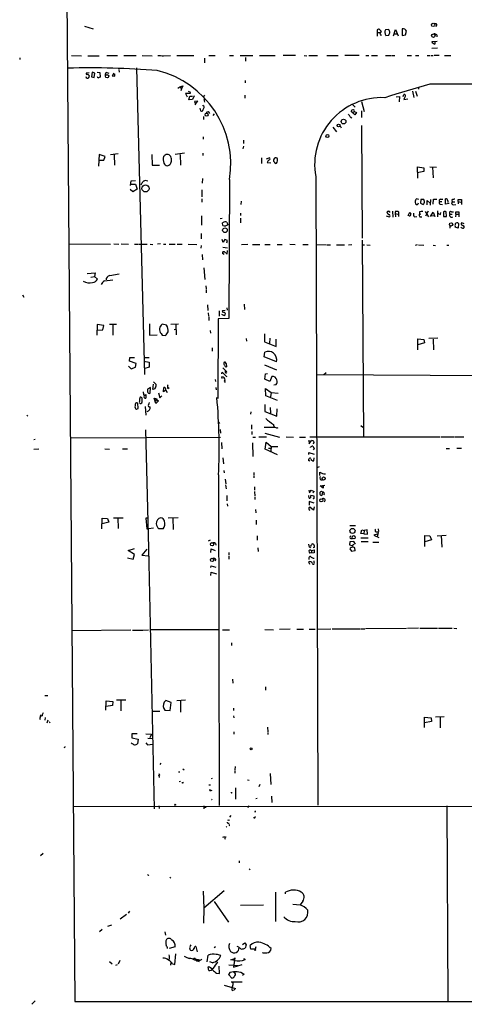
# Model space of a CAD drawing. Extents: x 0 to 740, y 2 to 885.
# Drawn here: x 6 to 162, y 11 to 358 of the extents above; entities that cross this region are included whole.
import ezdxf

# ---------------------------------------------------------------- set-up
doc = ezdxf.new("R2010")
doc.units = 0
doc.header["$MEASUREMENT"] = 0
doc.layers.add('MAIN', color=5, linetype='CONTINUOUS')

msp = doc.modelspace()

# ---------------------------------------------------------------- linework, layer by layer
at = {"layer": 'MAIN'}
for p, q in [((18.4573, 863.092), (25.0613, 12.3613)), ((28.448, 355.854), (31.5807, 354.838)), ((131.4873, 354.2453), (131.572, 353.6527)), ((133.0113, 353.9913), (132.2493, 354.7533)), ((132.5033, 353.6527), (133.0113, 353.9913)), ((135.5513, 354.6687), (134.4507, 354.584)), ((137.2447, 352.3827), (138.0067, 354.6687)), ((138.0067, 354.6687), (138.938, 352.3827)), ((140.3773, 354.838), (140.2927, 352.552)), ((141.478, 352.806), (141.8167, 354.076)), ((152.3153, 356.7007), (151.638, 356.7853)), ((131.572, 353.6527), (131.4873, 352.298)), ((131.572, 353.6527), (132.4187, 353.6527)), ((134.5353, 352.552), (135.636, 352.6367)), ((137.5833, 353.1447), (138.684, 353.1447)), ((140.2927, 352.552), (141.478, 352.806)), ((150.7913, 350.4353), (152.654, 350.52)), ((151.892, 350.4353), (151.892, 349.504)), ((152.5693, 352.7213), (152.4847, 352.1287)), ((152.7387, 348.0647), (150.7913, 347.98)), ((5.7573, 344.678), (5.6727, 344.0853)), ((23.9607, 345.44), (27.432, 345.3553)), ((29.718, 345.3553), (33.6127, 345.3553)), ((36.4067, 345.44), (40.132, 345.44)), ((42.3333, 345.44), (46.736, 345.44)), ((48.768, 345.44), (52.324, 345.3553)), ((56.3033, 345.3553), (58.7587, 345.5247)), ((61.0447, 345.44), (66.9713, 345.44)), ((70.7813, 344.5087), (70.7813, 342.9)), ((72.3053, 345.44), (74.5067, 345.44)), ((79.502, 345.44), (80.9413, 345.44)), ((83.312, 345.44), (87.7147, 345.44)), ((85.1747, 344.8473), (85.1747, 343.4927)), ((90.0853, 345.44), (95.5887, 345.44)), ((102.7853, 345.5247), (98.4673, 345.44)), ((105.8333, 345.44), (106.7647, 345.3553)), ((107.442, 345.5247), (110.49, 345.44)), ((113.792, 345.44), (117.856, 345.44)), ((125.222, 345.5247), (120.142, 345.44)), ((127.5927, 345.5247), (128.6087, 345.44)), ((129.54, 345.44), (131.6567, 345.5247)), ((134.4507, 345.5247), (136.3133, 345.44)), ((136.5673, 345.44), (137.7527, 345.5247)), ((142.0707, 345.44), (143.5947, 345.44)), ((145.034, 345.5247), (146.2193, 345.5247)), ((149.098, 345.5247), (150.0293, 345.44)), ((150.4527, 345.44), (151.2993, 345.44)), ((153.416, 345.5247), (151.638, 345.44)), ((155.2787, 345.44), (157.48, 345.44)), ((40.5553, 340.5293), (40.7247, 339.598)), ((46.8207, 341.122), (49.6147, 233.172)), ((30.1413, 339.4287), (29.1253, 339.2593)), ((29.972, 338.582), (30.1413, 338.4127)), ((31.1573, 339.598), (30.9033, 337.9893)), ((30.9033, 337.9893), (31.8347, 337.7353)), ((32.0887, 339.2593), (31.1573, 339.598)), ((31.8347, 337.7353), (32.0887, 339.2593)), ((32.9353, 339.598), (33.8667, 339.5133)), ((33.8667, 339.5133), (34.036, 337.82)), ((36.322, 339.5133), (36.9993, 339.2593)), ((38.862, 339.2593), (38.2693, 338.328)), ((38.2693, 338.328), (39.2007, 338.2433)), ((85.09, 336.7193), (85.09, 335.8727)), ((61.3833, 334.01), (62.0607, 334.4333)), ((62.0607, 334.4333), (63.1613, 334.8567)), ((62.0607, 334.4333), (62.6533, 333.756)), ((62.6533, 333.756), (62.3993, 333.0787)), ((63.1613, 334.8567), (62.6533, 333.756)), ((143.9333, 332.9093), (144.4413, 330.708)), ((145.034, 332.994), (145.6267, 331.1313)), ((146.05, 334.264), (146.1347, 333.5867)), ((65.7013, 332.0627), (64.0927, 332.0627)), ((64.0927, 332.0627), (64.6007, 330.962)), ((65.278, 329.8613), (65.532, 331.1313)), ((66.548, 329.946), (65.278, 329.8613)), ((65.532, 331.1313), (66.548, 331.1313)), ((67.056, 331.3007), (66.548, 329.946)), ((68.4107, 329.438), (67.2253, 329.3533)), ((67.818, 328.676), (68.4107, 329.438)), ((70.6967, 331.5547), (70.4427, 331.0467)), ((70.612, 329.946), (70.866, 330.3693)), ((84.9207, 331.47), (84.9207, 330.454)), ((138.2607, 330.962), (139.446, 331.0467)), ((139.446, 331.0467), (139.2767, 329.184)), ((140.6313, 331.0467), (140.97, 331.8087)), ((141.0547, 330.3693), (140.97, 329.946)), ((140.97, 329.946), (142.3247, 330.2)), ((67.7333, 328.676), (67.31, 328.0833)), ((69.088, 326.898), (69.342, 326.0513)), ((70.2733, 327.8293), (70.1887, 327.9987)), ((70.612, 327.4907), (70.2733, 327.8293)), ((123.0207, 325.2893), (122.428, 325.9667)), ((122.8513, 328.2527), (123.7827, 327.3213)), ((125.984, 326.0513), (126.0687, 323.6807)), ((126.0687, 329.3533), (126.9153, 325.7973)), ((70.358, 324.0193), (70.4427, 323.0033)), ((74.168, 324.9507), (73.66, 324.358)), ((122.0047, 323.85), (122.5973, 323.5113)), ((123.444, 325.7973), (123.0207, 325.2893)), ((123.6133, 324.612), (123.0207, 325.2893)), ((123.444, 325.7973), (124.206, 325.4587)), ((124.206, 325.4587), (123.6133, 324.612)), ((115.9087, 320.294), (117.1787, 318.6007)), ((118.5333, 320.7173), (118.872, 320.04)), ((126.0687, 320.8867), (126.238, 281.178)), ((70.2733, 316.8227), (70.2733, 315.976)), ((84.4127, 315.6373), (84.4127, 314.452)), ((84.4127, 313.6053), (84.2433, 312.5893)), ((33.6973, 310.642), (33.3587, 306.578)), ((35.814, 309.88), (33.6973, 310.642)), ((35.306, 308.61), (35.814, 309.88)), ((37.592, 310.642), (40.386, 310.9807)), ((38.9467, 310.5573), (39.0313, 306.832)), ((52.1547, 310.642), (52.324, 306.832)), ((63.6693, 311.15), (60.452, 310.642)), ((62.1453, 310.642), (62.23, 306.9167)), ((70.104, 311.15), (70.104, 310.3033)), ((90.8473, 309.4567), (90.7627, 307.4247)), ((92.5407, 309.118), (93.472, 309.4567)), ((33.4433, 308.61), (35.306, 308.61)), ((52.324, 306.832), (54.864, 306.9167)), ((92.7947, 307.7633), (94.0647, 307.6787)), ((145.8807, 302.3447), (145.7113, 306.2393)), ((145.7113, 306.2393), (147.9127, 305.9007)), ((147.9127, 305.9007), (147.9973, 304.6307)), ((150.114, 306.2393), (152.4, 306.1547)), ((151.0453, 306.1547), (151.2147, 302.4293)), ((70.0193, 302.1753), (69.9347, 300.5667)), ((79.5867, 301.8367), (79.248, 252.8993)), ((109.8973, 302.8527), (110.6593, 81.4493)), ((147.9973, 304.6307), (145.6267, 304.2073)), ((45.466, 297.5187), (44.6193, 298.2807)), ((44.704, 299.72), (44.958, 301.4133)), ((44.8733, 300.228), (46.3973, 300.1433)), ((44.958, 301.4133), (46.3973, 301.498)), ((47.0747, 298.45), (45.466, 297.5187)), ((46.3973, 300.1433), (47.0747, 298.45)), ((69.85, 298.196), (69.85, 295.7407)), ((69.85, 294.9787), (69.85, 293.878)), ((146.2193, 294.7247), (145.3727, 294.9787)), ((147.9973, 294.8093), (146.8967, 294.7247)), ((148.1667, 294.132), (147.9973, 294.8093)), ((151.2993, 293.116), (151.384, 294.894)), ((151.384, 294.894), (152.4847, 294.894)), ((153.8393, 294.894), (154.686, 294.894)), ((155.5327, 293.116), (155.6173, 295.0633)), ((160.1047, 294.0473), (160.1047, 294.8093)), ((160.1047, 294.8093), (161.2053, 294.8093)), ((161.2053, 294.8093), (161.2053, 293.0313)), ((83.6507, 294.2167), (83.566, 293.0313)), ((144.9493, 293.878), (145.034, 293.2007)), ((146.8967, 294.7247), (146.812, 293.5393)), ((146.812, 293.5393), (147.7433, 293.0313)), ((149.098, 292.9467), (149.1827, 294.4707)), ((149.1827, 294.4707), (150.1987, 293.5393)), ((150.2833, 294.7247), (150.1987, 292.7773)), ((153.5007, 294.0473), (154.2627, 294.0473)), ((153.7547, 293.116), (154.5167, 293.0313)), ((156.8873, 293.37), (155.5327, 293.116)), ((156.3793, 294.3013), (156.3793, 293.7087)), ((157.8187, 294.64), (157.9033, 293.9627)), ((157.9033, 293.9627), (158.8347, 293.9627)), ((158.4113, 292.9467), (159.1733, 293.0313)), ((160.1047, 294.0473), (160.02, 293.2007)), ((160.1047, 294.0473), (160.9513, 293.878)), ((69.6807, 289.052), (69.6807, 285.75)), ((76.962, 288.036), (76.2, 287.9513)), ((83.3967, 289.9833), (83.3967, 289.1367)), ((83.3967, 288.2053), (83.3967, 286.5967)), ((134.7047, 289.052), (135.7207, 288.6287)), ((136.906, 290.6607), (136.9907, 288.544)), ((137.922, 290.1527), (137.922, 289.814)), ((137.922, 289.814), (138.8533, 289.6447)), ((137.922, 289.814), (138.0067, 288.6287)), ((139.1073, 288.798), (139.1073, 290.322)), ((142.494, 289.1367), (143.0867, 290.322)), ((142.8327, 289.052), (142.494, 289.1367)), ((144.6953, 288.6287), (145.542, 288.798)), ((146.4733, 290.4913), (146.3887, 289.7293)), ((146.3887, 289.7293), (146.8967, 289.6447)), ((146.558, 288.7133), (147.2353, 288.7133)), ((148.4207, 290.576), (149.606, 288.6287)), ((149.5213, 290.6607), (148.5053, 288.9673)), ((150.2833, 288.798), (151.2993, 290.322)), ((150.7067, 289.1367), (151.5533, 289.052)), ((151.2993, 290.322), (151.892, 288.798)), ((152.7387, 290.83), (152.7387, 288.6287)), ((153.8393, 289.4753), (153.924, 290.2373)), ((154.94, 290.4067), (154.94, 288.798)), ((154.94, 288.798), (155.956, 288.798)), ((155.956, 288.798), (155.8713, 290.4913)), ((157.1413, 289.6447), (157.9033, 289.6447)), ((157.6493, 290.4913), (158.4113, 290.4913)), ((159.258, 289.56), (159.0887, 288.7133)), ((159.1733, 290.4067), (160.274, 290.4913)), ((159.258, 289.56), (159.1733, 290.4067)), ((159.258, 289.56), (160.02, 289.56)), ((160.274, 290.4913), (160.274, 288.6287)), ((77.216, 285.6653), (77.1313, 286.5967)), ((78.6553, 286.766), (78.9093, 285.8347)), ((157.0567, 285.5807), (157.0567, 284.734)), ((160.02, 284.6493), (159.004, 284.988)), ((160.1893, 286.3427), (160.02, 284.6493)), ((162.1367, 286.258), (161.3747, 286.5967)), ((161.544, 285.75), (162.1367, 285.4113)), ((69.5113, 282.7867), (69.5113, 280.924)), ((23.1987, 279.146), (37.592, 279.0613)), ((38.7773, 279.146), (40.5553, 279.0613)), ((41.402, 279.146), (44.0267, 279.0613)), ((46.0587, 279.0613), (47.498, 279.0613)), ((47.752, 279.0613), (50.546, 279.0613)), ((51.6467, 279.0613), (52.4933, 278.9767)), ((55.2027, 279.146), (54.1867, 279.0613)), ((56.3033, 279.0613), (57.15, 279.0613)), ((58.3353, 279.0613), (60.452, 279.0613)), ((61.1293, 279.0613), (62.9073, 279.0613)), ((64.9393, 279.0613), (68.072, 278.9767)), ((69.5113, 278.638), (69.4267, 277.622)), ((77.3007, 279.654), (76.962, 280.67)), ((77.216, 278.0453), (78.8247, 277.7913)), ((77.8933, 280.67), (77.3007, 279.654)), ((78.8247, 280.3313), (77.8933, 280.67)), ((78.5707, 279.5693), (78.8247, 280.3313)), ((85.9367, 278.892), (83.7353, 278.8073)), ((87.63, 278.9767), (90.17, 278.892)), ((92.0327, 278.9767), (93.8953, 278.9767)), ((96.266, 278.9767), (98.1287, 278.9767)), ((100.7533, 279.0613), (102.616, 278.9767)), ((105.3253, 278.9767), (107.2727, 278.9767)), ((110.0667, 278.892), (113.7073, 278.8073)), ((113.9613, 278.8073), (115.1467, 278.8073)), ((117.2633, 278.8073), (119.9727, 278.8073)), ((121.412, 278.8073), (122.5973, 278.892)), ((126.238, 280.416), (126.746, 211.1587)), ((126.4073, 278.8073), (127.0847, 278.8073)), ((127.8467, 278.8073), (129.032, 278.7227)), ((145.6267, 278.8073), (144.8647, 278.638)), ((146.05, 278.8073), (147.9973, 278.7227)), ((151.2147, 278.7227), (152.0613, 278.638)), ((156.0407, 278.7227), (156.718, 278.7227)), ((69.9347, 275.4207), (70.0193, 273.558)), ((77.6393, 275.4207), (77.0467, 275.7593)), ((77.3007, 276.5213), (77.6393, 276.5213)), ((77.6393, 276.5213), (78.74, 275.5053)), ((78.74, 275.5053), (78.8247, 276.7753)), ((70.5273, 270.6793), (70.866, 266.6153)), ((29.3793, 268.732), (32.258, 268.986)), ((30.734, 267.462), (32.004, 267.716)), ((32.258, 268.986), (32.004, 267.716)), ((32.004, 267.716), (33.02, 266.7847)), ((37.4227, 267.97), (40.64, 268.5627)), ((35.56, 266.192), (38.4387, 266.5307)), ((71.2047, 264.3293), (71.2893, 263.3133)), ((6.604, 261.1967), (7.112, 260.4347)), ((71.2893, 263.0593), (71.374, 261.874)), ((71.7973, 257.7253), (71.9667, 255.6933)), ((78.6553, 256.6247), (78.74, 255.778)), ((84.7513, 257.8947), (84.836, 256.032)), ((72.0513, 254.8467), (72.136, 253.6613)), ((72.2207, 253.4073), (72.3053, 252.222)), ((75.8613, 255.6087), (75.8613, 253.746)), ((77.8087, 253.8307), (76.8773, 254.3387)), ((77.978, 255.6933), (77.0467, 255.6087)), ((78.0627, 254.762), (77.8087, 253.8307)), ((32.9353, 250.7827), (32.8507, 247.0573)), ((35.306, 250.3593), (32.9353, 250.7827)), ((34.9673, 248.8353), (35.306, 250.3593)), ((37.338, 250.8673), (39.7933, 250.8673)), ((38.4387, 250.7827), (38.4387, 246.9727)), ((51.3927, 251.0367), (51.3927, 247.0573)), ((57.404, 250.5287), (55.88, 250.8673)), ((58.928, 250.8673), (61.6373, 250.952)), ((60.6213, 250.7827), (60.706, 247.142)), ((75.6073, 252.73), (75.438, 224.7053)), ((79.248, 252.8993), (75.6073, 252.73)), ((33.02, 248.7507), (34.9673, 248.8353)), ((51.3927, 247.0573), (54.0173, 247.142)), ((55.4567, 247.5653), (55.88, 246.9727)), ((55.88, 246.9727), (56.9807, 246.888)), ((60.0287, 249.0047), (60.6213, 249.174)), ((72.7287, 248.666), (72.8133, 247.65)), ((91.8633, 247.4807), (91.8633, 244.602)), ((85.4287, 245.7873), (85.5133, 244.9407)), ((91.8633, 244.602), (95.9273, 242.9933)), ((93.726, 245.9567), (93.6413, 244.094)), ((95.9273, 242.9933), (96.012, 245.618)), ((145.8807, 241.808), (145.796, 245.7027)), ((145.796, 245.7027), (147.9973, 245.4487)), ((148.2513, 244.2633), (145.796, 243.586)), ((147.9973, 245.4487), (148.2513, 244.2633)), ((152.908, 245.9567), (149.7753, 245.7873)), ((151.2993, 245.618), (151.384, 241.8927)), ((73.406, 242.4853), (73.4907, 241.3847)), ((91.7787, 239.3527), (91.948, 241.046)), ((96.0967, 237.6593), (91.7787, 239.3527)), ((44.0267, 236.1353), (44.958, 235.204)), ((44.3653, 237.8287), (44.45, 239.0987)), ((46.6513, 237.0667), (44.3653, 237.8287)), ((44.45, 239.0987), (46.1433, 239.0987)), ((46.3973, 235.712), (46.6513, 237.0667)), ((49.3607, 237.8287), (51.308, 237.49)), ((49.6147, 239.1833), (51.2233, 239.1833)), ((51.308, 237.49), (51.308, 235.712)), ((77.6393, 237.236), (77.8087, 237.5747)), ((78.3167, 237.0667), (78.486, 235.8813)), ((91.8633, 236.5587), (96.0967, 234.7807)), ((44.958, 235.204), (46.3973, 235.712)), ((51.308, 235.712), (49.6993, 235.2887)), ((76.7927, 233.3413), (76.962, 234.0187)), ((76.962, 234.0187), (78.5707, 232.3253)), ((77.216, 235.458), (78.1473, 234.6113)), ((78.5707, 232.3253), (78.6553, 232.41)), ((92.0327, 231.5633), (92.202, 233.3413)), ((92.202, 233.3413), (92.964, 233.5107)), ((94.488, 232.4947), (93.726, 230.7167)), ((110.3207, 233.172), (334.6027, 231.5633)), ((112.776, 233.172), (113.6227, 233.8493)), ((52.578, 227.838), (52.832, 229.7007)), ((52.832, 230.5473), (53.7633, 229.616)), ((74.5067, 231.394), (74.5913, 230.632)), ((76.962, 231.7327), (76.8773, 232.3253)), ((77.978, 230.4627), (77.8933, 231.14)), ((93.726, 230.7167), (92.0327, 231.5633)), ((95.1653, 229.5313), (95.9273, 229.616)), ((49.276, 226.568), (49.276, 226.9913)), ((49.53, 225.7213), (50.1227, 226.06)), ((50.1227, 226.06), (50.038, 224.79)), ((51.7313, 228.5153), (50.7153, 228.0073)), ((51.562, 226.568), (51.7313, 228.5153)), ((53.2553, 228.092), (52.578, 227.838)), ((54.5253, 226.7373), (55.0333, 224.9593)), ((55.0333, 224.9593), (55.7107, 225.6367)), ((56.3033, 227.076), (56.388, 228.6)), ((57.15, 227.6687), (56.3033, 227.076)), ((57.15, 227.6687), (57.5733, 226.822)), ((57.8273, 228.2613), (58.3353, 228.6)), ((74.7607, 228.6), (74.8453, 227.7533)), ((92.3713, 225.6367), (92.202, 228.2613)), ((92.202, 228.2613), (94.234, 226.822)), ((96.4353, 223.9433), (92.3713, 225.6367)), ((94.234, 226.822), (93.98, 225.298)), ((94.234, 226.822), (96.6893, 226.568)), ((47.3287, 221.1493), (47.244, 223.0967)), ((48.6833, 223.266), (48.4293, 222.9273)), ((53.594, 222.9273), (53.0013, 224.79)), ((53.0013, 224.79), (53.5093, 224.7053)), ((53.5093, 224.7053), (54.5253, 223.8587)), ((53.848, 224.3667), (53.5093, 223.774)), ((54.5253, 223.8587), (53.594, 222.9273)), ((53.9327, 224.6207), (53.848, 224.3667)), ((91.948, 222.5887), (92.0327, 220.1333)), ((8.382, 218.8633), (8.128, 218.5247)), ((46.8207, 220.98), (47.3287, 221.1493)), ((49.8687, 221.8267), (50.038, 218.8633)), ((87.0373, 220.0487), (86.9527, 219.202)), ((92.0327, 220.1333), (96.1813, 218.5247)), ((93.8953, 221.488), (93.98, 219.5407)), ((96.1813, 218.5247), (96.266, 221.0647)), ((75.692, 216.408), (76.0307, 215.9)), ((87.2913, 215.392), (87.2913, 213.9527)), ((125.8147, 215.2227), (126.492, 214.63)), ((49.9533, 213.6987), (51.054, 171.958)), ((76.2, 213.7833), (76.3693, 212.5133)), ((87.376, 213.0213), (87.376, 212.0053)), ((91.7787, 214.5453), (95.5887, 214.5453)), ((92.0327, 212.5133), (97.1973, 211.074)), ((11.0913, 210.312), (10.668, 210.1427)), ((23.622, 210.9047), (76.3693, 211.074)), ((76.708, 209.2113), (76.8773, 207.01)), ((87.63, 209.1267), (87.7993, 204.3007)), ((87.7993, 211.074), (88.646, 211.074)), ((92.5407, 211.074), (89.916, 211.074)), ((92.1173, 206.8407), (92.456, 209.296)), ((92.456, 209.296), (94.234, 207.772)), ((99.4833, 211.1587), (102.0233, 211.074)), ((104.2247, 211.074), (106.3413, 211.074)), ((107.442, 209.9733), (107.6113, 208.788)), ((107.6113, 208.788), (108.458, 209.8887)), ((107.7807, 211.1587), (153.7547, 211.2433)), ((109.1353, 208.8727), (109.0507, 208.6187)), ((154.0933, 211.2433), (158.496, 211.1587)), ((158.75, 211.1587), (162.052, 211.2433)), ((10.668, 206.8407), (12.446, 206.9253)), ((35.6447, 206.9253), (37.338, 206.8407)), ((41.91, 207.01), (43.6033, 206.9253)), ((96.4353, 204.8933), (92.1173, 206.8407)), ((93.3027, 207.1793), (94.1493, 207.1793)), ((94.234, 207.772), (94.0647, 206.1633)), ((94.234, 207.772), (96.6047, 207.772)), ((107.442, 204.978), (107.442, 205.6553)), ((107.442, 205.6553), (109.3047, 205.0627)), ((108.0347, 207.4333), (108.0347, 207.518)), ((108.8813, 207.9413), (109.3047, 207.0947)), ((109.3047, 207.0947), (108.966, 206.6713)), ((155.8713, 207.0947), (156.972, 207.0947)), ((159.5967, 207.1793), (161.2053, 207.264)), ((77.216, 203.7927), (77.3853, 201.676)), ((107.442, 202.7767), (107.442, 203.3693)), ((108.7967, 202.692), (109.22, 202.692)), ((109.22, 202.692), (109.3047, 203.7927)), ((75.692, 197.7813), (75.946, 81.3647)), ((77.5547, 199.39), (77.6393, 198.5433)), ((88.0533, 198.628), (88.138, 197.7813)), ((111.0827, 200.5753), (110.3207, 200.3213)), ((111.3367, 197.5273), (111.3367, 198.7973)), ((77.978, 196.342), (78.232, 194.6487)), ((78.1473, 194.31), (78.3167, 192.8707)), ((88.138, 197.612), (88.138, 196.7653)), ((88.3073, 193.6327), (88.392, 192.4473)), ((88.392, 191.9393), (88.4767, 190.246)), ((107.442, 192.3627), (107.696, 191.516)), ((107.696, 191.516), (108.2887, 192.4473)), ((108.2887, 192.4473), (109.3893, 191.9393)), ((109.3893, 191.9393), (108.8813, 191.4313)), ((111.506, 193.9713), (113.1147, 194.1407)), ((112.522, 193.1247), (111.506, 193.9713)), ((112.268, 191.77), (112.014, 190.5847)), ((112.522, 193.8867), (112.522, 193.1247)), ((78.6553, 190.5847), (78.6553, 188.6373)), ((78.74, 187.6213), (78.8247, 186.7747)), ((88.4767, 189.992), (88.4767, 189.1453)), ((107.6113, 189.5687), (107.442, 190.5847)), ((109.3047, 187.7907), (107.6113, 188.3833)), ((107.6113, 188.3833), (107.6113, 187.1133)), ((109.3047, 190.3307), (108.204, 190.5847)), ((109.3047, 189.738), (109.3047, 190.3307)), ((88.7307, 185.5893), (88.8153, 184.404)), ((109.1353, 185.3353), (107.7807, 186.436)), ((109.3047, 186.5207), (109.1353, 185.3353)), ((34.6287, 178.816), (34.7133, 182.5413)), ((34.7133, 182.5413), (36.576, 182.4567)), ((37.084, 181.102), (34.7133, 180.594)), ((36.576, 182.4567), (37.084, 181.102)), ((38.6927, 182.626), (42.0793, 182.7107)), ((40.2167, 182.626), (40.386, 178.9007)), ((50.7153, 182.5413), (50.1227, 182.5413)), ((50.1227, 182.5413), (50.3767, 178.816)), ((57.9967, 182.626), (61.468, 182.7953)), ((59.6053, 182.5413), (59.69, 178.562)), ((88.9, 181.864), (88.9847, 180.34)), ((50.3767, 178.816), (50.9693, 178.816)), ((52.7473, 179.07), (50.9693, 178.816)), ((56.134, 178.816), (54.6947, 178.816)), ((121.92, 179.9167), (123.952, 179.9167)), ((125.8147, 177.1227), (126.1533, 178.4773)), ((126.8307, 177.038), (125.8147, 177.1227)), ((126.1533, 178.4773), (126.9153, 178.2233)), ((126.9153, 178.2233), (126.8307, 177.038)), ((126.8307, 177.038), (128.1007, 176.9533)), ((128.016, 178.3927), (126.9153, 178.2233)), ((128.1007, 176.9533), (128.016, 178.3927)), ((131.572, 176.8687), (130.3867, 176.53)), ((131.9107, 177.546), (131.572, 176.022)), ((131.826, 178.816), (131.9953, 177.8847)), ((72.7287, 174.8367), (72.0513, 174.498)), ((74.5913, 173.6513), (74.676, 173.0587)), ((89.2387, 176.276), (89.3233, 174.752)), ((107.696, 172.2967), (107.5267, 173.3973)), ((121.92, 174.244), (121.8353, 173.1433)), ((123.2747, 174.3287), (121.92, 174.244)), ((122.2587, 175.3447), (122.8513, 175.3447)), ((122.682, 172.974), (123.3593, 173.3973)), ((123.8673, 173.3973), (123.2747, 174.3287)), ((125.73, 175.6833), (128.3547, 175.6833)), ((125.8993, 174.3287), (128.3547, 174.3287)), ((129.9633, 174.0747), (132.08, 174.0747)), ((130.3867, 176.53), (132.08, 175.768)), ((148.336, 172.5507), (148.336, 176.4453)), ((148.336, 176.4453), (150.114, 176.3607)), ((150.7067, 174.9213), (148.336, 174.244)), ((150.114, 176.3607), (150.7067, 174.9213)), ((152.654, 176.3607), (155.7867, 176.53)), ((154.0087, 176.4453), (154.2627, 172.3813)), ((43.8573, 171.196), (46.0587, 171.8733)), ((46.1433, 169.7567), (43.8573, 171.196)), ((50.3767, 171.6193), (48.6833, 169.5027)), ((51.054, 171.958), (53.0013, 80.1793)), ((72.9827, 170.5187), (73.0673, 171.704)), ((73.0673, 171.704), (74.5067, 171.1113)), ((79.248, 170.5187), (79.3327, 169.672)), ((89.4927, 172.1273), (89.5773, 170.7727)), ((109.3893, 170.3493), (107.7807, 170.2647)), ((108.1193, 171.2807), (108.458, 171.196)), ((108.458, 171.196), (109.3047, 171.3653)), ((108.458, 171.196), (108.458, 170.434)), ((109.0507, 172.212), (109.474, 172.3813)), ((109.3047, 171.3653), (109.3893, 170.3493)), ((121.92, 171.7887), (122.5127, 170.942)), ((122.5127, 170.942), (123.7827, 171.196)), ((123.7827, 171.0267), (123.6133, 172.1273)), ((43.6033, 168.5713), (45.6353, 168.148)), ((45.6353, 168.148), (46.1433, 169.7567)), ((48.6833, 169.5027), (50.8847, 169.3333)), ((74.676, 168.0633), (74.422, 167.4707)), ((79.3327, 169.3333), (79.3327, 168.148)), ((107.5267, 168.5713), (107.5267, 167.9787)), ((107.8653, 166.2853), (107.5267, 167.132)), ((109.3893, 166.9627), (109.3893, 167.4707)), ((72.9827, 165.1847), (73.0673, 165.7773)), ((72.9827, 162.3907), (73.0673, 163.4913)), ((73.0673, 165.7773), (74.7607, 165.2693)), ((73.0673, 163.4913), (74.93, 162.8987)), ((44.7887, 143.0867), (24.0453, 142.8327)), ((45.3813, 143.0867), (48.8527, 143.0867)), ((49.022, 143.0867), (50.9693, 143.1713)), ((75.692, 143.1713), (51.7313, 143.256)), ((77.1313, 143.256), (79.502, 143.256)), ((92.0327, 143.3407), (94.996, 143.256)), ((100.9227, 143.4253), (97.1127, 143.3407)), ((103.2087, 143.4253), (105.5793, 143.4253)), ((107.6113, 143.51), (109.728, 143.51)), ((110.5747, 143.51), (115.2313, 143.5947)), ((115.7393, 143.5947), (125.3913, 143.5947)), ((125.6453, 143.5947), (127.1693, 143.5947)), ((141.9013, 143.6793), (127.4233, 143.5947)), ((146.1347, 143.764), (142.1553, 143.6793)), ((146.558, 143.764), (152.7387, 143.764)), ((153.0773, 143.764), (157.988, 143.764)), ((158.5807, 143.764), (159.5967, 143.6793)), ((80.264, 138.5993), (80.264, 137.7527)), ((80.6027, 125.8147), (80.6873, 124.46)), ((92.202, 123.19), (92.202, 122.0047)), ((14.478, 120.142), (15.5787, 120.0573)), ((35.9833, 114.8927), (36.068, 118.2793)), ((36.068, 118.2793), (38.4387, 117.9407)), ((38.4387, 117.9407), (38.354, 116.586)), ((39.7933, 118.5333), (43.0107, 118.5333)), ((41.3173, 118.364), (41.3173, 114.7233)), ((59.0127, 117.6867), (57.15, 118.364)), ((60.96, 118.364), (64.0927, 118.618)), ((62.23, 118.4487), (62.23, 114.2153)), ((38.354, 116.586), (36.068, 116.2473)), ((52.4933, 114.554), (55.0333, 114.554)), ((56.4727, 115.4853), (56.7267, 114.8927)), ((56.7267, 114.8927), (58.674, 114.808)), ((58.674, 114.808), (59.0127, 117.6867)), ((80.9413, 115.6547), (80.9413, 114.808)), ((12.954, 112.6913), (13.1233, 113.284)), ((13.5467, 112.9453), (13.0387, 112.6913)), ((14.6473, 112.3527), (14.5627, 111.4213)), ((15.5787, 111.4213), (15.24, 110.4053)), ((16.0867, 110.998), (16.256, 110.49)), ((80.9413, 112.9453), (81.026, 112.1833)), ((148.1667, 108.7967), (148.2513, 112.522)), ((148.2513, 112.522), (150.5373, 112.1833)), ((150.622, 110.998), (148.2513, 110.49)), ((150.5373, 112.1833), (150.622, 110.998)), ((152.0613, 112.6067), (155.1093, 112.6913)), ((153.7547, 112.6067), (153.7547, 108.712)), ((92.964, 108.966), (93.0487, 107.3573)), ((46.99, 106.5953), (45.212, 106.5953)), ((45.212, 106.5953), (45.212, 105.2407)), ((45.212, 105.2407), (47.4133, 104.7327)), ((47.4133, 104.7327), (47.1593, 103.124)), ((50.1227, 106.5953), (52.07, 106.5107)), ((50.8, 105.0713), (52.324, 104.902)), ((52.07, 106.5107), (51.4773, 105.156)), ((81.1107, 107.2727), (81.1107, 106.426)), ((93.0487, 107.0187), (93.0487, 106.3413)), ((50.1227, 103.378), (50.7153, 102.7853)), ((50.7153, 102.7853), (52.578, 102.9547)), ((55.372, 96.266), (55.0333, 95.758)), ((63.1613, 94.3187), (63.5847, 93.8953)), ((81.534, 95.0807), (81.4493, 93.8953)), ((81.4493, 93.6413), (81.4493, 92.7947)), ((54.6947, 92.6253), (54.864, 92.0327)), ((54.7793, 91.5247), (54.7793, 91.186)), ((61.6373, 93.218), (62.0607, 93.218)), ((73.4907, 90.8473), (73.0673, 90.7627)), ((85.852, 90.424), (86.4447, 90.3393)), ((93.8953, 92.6253), (94.1493, 88.8153)), ((62.23, 89.8313), (61.8067, 89.7467)), ((72.2207, 88.646), (72.898, 88.646)), ((72.644, 86.6987), (72.7287, 87.122)), ((81.7033, 87.63), (81.7033, 83.6507)), ((90.17, 88.7307), (89.8313, 87.884)), ((88.8153, 83.82), (89.2387, 83.9047)), ((94.3187, 84.6667), (94.488, 82.3807)), ((24.4687, 81.026), (739.0553, 81.534)), ((54.6947, 81.1953), (54.7793, 80.3487)), ((70.5273, 81.28), (70.5273, 80.1793)), ((71.374, 80.6873), (70.6967, 80.6027)), ((86.2753, 81.28), (86.0213, 80.518)), ((156.0407, 81.28), (156.3793, 12.446)), ((80.01, 77.8933), (79.5867, 77.216)), ((88.646, 79.1633), (88.392, 78.994)), ((78.3167, 73.9987), (78.6553, 73.7447)), ((79.248, 76.0307), (78.994, 76.2)), ((79.0787, 75.184), (79.4173, 75.184)), ((79.502, 74.3373), (79.4173, 74.168)), ((77.724, 70.2733), (77.1313, 70.104)), ((13.97, 64.4313), (13.0387, 63.5847)), ((82.9733, 61.8913), (82.8887, 61.214)), ((86.6987, 59.0127), (86.4447, 58.674)), ((50.9693, 56.7267), (51.1387, 56.896)), ((58.5047, 56.134), (58.928, 55.7953)), ((70.2733, 51.2233), (70.5273, 45.212)), ((77.6393, 51.308), (70.5273, 45.212)), ((95.758, 50.8847), (95.758, 40.5553)), ((99.314, 50.292), (99.2293, 50.8)), ((70.5273, 45.212), (70.4427, 39.9627)), ((74.168, 47.5827), (79.1633, 40.3013)), ((83.3967, 46.3127), (91.5247, 46.3973)), ((101.854, 46.5667), (104.394, 46.3973)), ((105.3253, 47.6673), (104.394, 46.3973)), ((43.2647, 42.926), (41.0633, 41.3173)), ((44.2807, 44.1113), (43.8573, 43.434)), ((36.7453, 38.862), (38.1, 39.37)), ((34.7133, 37.6767), (33.782, 36.9147)), ((56.7267, 36.9147), (56.9807, 35.6447)), ((60.452, 31.5807), (58.2507, 30.988)), ((67.7333, 31.75), (68.1567, 29.8027)), ((74.0833, 31.3267), (74.5913, 31.6653)), ((82.804, 31.496), (82.296, 31.6653)), ((84.074, 32.4273), (84.9207, 33.02)), ((85.1747, 31.4113), (85.0053, 31.1573)), ((87.0373, 30.734), (86.868, 32.004)), ((88.8153, 31.5807), (88.5613, 30.734)), ((60.2827, 25.3153), (60.6213, 29.1253)), ((71.7127, 26.2467), (72.0513, 28.6173)), ((88.5613, 30.734), (87.0373, 30.734)), ((37.2533, 26.416), (38.2693, 25.654)), ((39.9627, 25.2307), (39.4547, 24.9767)), ((40.894, 26.7547), (40.3013, 25.4847)), ((58.8433, 26.162), (58.7587, 25.146)), ((59.5207, 25.654), (60.2827, 25.3153)), ((67.31, 26.924), (67.9027, 27.2627)), ((67.564, 27.178), (68.072, 27.0087)), ((68.072, 27.0087), (68.4953, 26.67)), ((68.6647, 26.8393), (69.0033, 26.8393)), ((68.9187, 26.416), (69.0033, 26.8393)), ((72.2207, 23.2833), (72.0513, 24.5533)), ((73.5753, 25.9927), (72.5593, 26.2467)), ((76.0307, 22.1827), (75.946, 24.7227)), ((79.3327, 25.2307), (82.4653, 25.0613)), ((80.01, 27.0087), (81.3647, 27.5167)), ((81.28, 26.7547), (80.01, 27.0087)), ((80.9413, 24.384), (83.9893, 25.3153)), ((81.1107, 25.2307), (80.9413, 24.384)), ((81.4493, 27.686), (81.1107, 25.2307)), ((81.3647, 27.5167), (81.4493, 27.686)), ((84.9207, 27.3473), (85.0053, 27.0933)), ((75.0147, 22.2673), (76.0307, 22.1827)), ((79.3327, 21.6747), (79.6713, 22.5213)), ((79.6713, 22.5213), (79.3327, 21.6747)), ((79.3327, 21.6747), (80.3487, 20.574)), ((81.1107, 22.5213), (81.28, 22.86)), ((84.6667, 21.9287), (84.074, 21.5053)), ((77.6393, 18.034), (81.7033, 16.9333)), ((80.1793, 19.2193), (83.9893, 19.2193)), ((80.3487, 16.4253), (80.6873, 16.256)), ((81.7033, 16.9333), (80.9413, 16.1713)), ((11.176, 12.5307), (9.906, 11.3453)), ((25.0613, 12.3613), (738.8013, 12.3613))]:
    msp.add_line(p, q, dxfattribs=at)
for centre, radius in [((151.248, 356.2758), 0.5868), ((151.3106, 352.4999), 0.606), ((36.4394, 338.1759), 0.594), ((71.4462, 324.6462), 0.5297), ((119.701, 322.2259), 0.8486), ((117.9547, 320.8389), 0.5197), ((114.0351, 317.1399), 0.5306), ((49.9641, 298.6698), 1.2397), ((77.9485, 283.9681), 0.8158), ((157.5386, 286.0171), 0.5825), ((112.6729, 196.5156), 0.5537), ((111.8471, 188.8591), 0.549), ((122.8503, 178.0631), 0.8995), ((73.4129, 173.3737), 0.5948), ((123.2608, 175.8503), 0.5785), ((73.4238, 167.8753), 0.5854), ((87.1219, 101.346), 0.3386), ((60.3673, 81.6187), 0.1693), ((88.5734, 30.5163), 0.218)]:
    msp.add_circle(centre, radius, dxfattribs=at)
for centre, radius, start, end in [((132.0377, 354.2453), 0.5503, 67.386542, 180), ((136.1991, 353.639), 1.9874, 151.609037, 213.157538), ((133.836, 353.3877), 2.1408, 2.559421, 36.752675), ((140.716, 353.7373), 1.1516, 17.103826, 107.103826), ((152.0579, 356.2545), 0.5151, 289.60294, 60.020584), ((-184.7857, 226.0005), 342.005, 21.686834, 21.915985), ((-75.8532, 437.7384), 227.9693, 338.080508, 338.309682), ((152.0326, 350.7863), 1.29, 195.789209, 263.742701), ((151.1508, 350.8372), 2.3584, 53.024664, 78.077809), ((97.6376, 853.4437), 509.767, 265.119902, 265.349083), ((30.4305, 45.0584), 296.0801, 85.414328, 91.497934), ((45.9896, 307.1565), 34.0157, 351.002425, 76.202581), ((29.5776, 338.1421), 0.6253, 186.252161, 25.642988), ((29.3581, 339.0476), 0.3147, 137.717737, 289.667298), ((29.6878, 338.576), 0.2843, 1.209443, 141.928805), ((33.5914, 338.2751), 0.6664, 190.06028, 249.560694), ((76.015, 168.4399), 174.5046, 103.919653, 104.148876), ((36.59, 338.7443), 0.8144, 109.213678, 197.656219), ((39.0737, 339.217), 0.2469, 210.959776, 300.959776), ((-151.2992, 338.6243), 190.5003, 359.885409, 0.114591), ((107.6055, 459.832), 133.8752, 251.45383, 251.682999), ((271.7007, -99.7284), 451.7853, 105.623358, 107.719482), ((345.313, -33806.1858), 34142.109, 90.09853481, 90.32771793), ((65.2779, 332.3167), 0.4937, 329.040224, 59.024302), ((72.9802, 329.6919), 2.3818, 173.875783, 196.518371), ((133.0919, 307.0737), 23.5755, 87.31401, 190.313933), ((141.097, 331.343), 0.4827, 344.745922, 105.254078), ((353.0019, 203.7817), 246.8725, 148.922651, 149.151814), ((68.0358, 329.4321), 0.8143, 185.553068, 248.194671), ((69.733, 326.4273), 0.5425, 223.879626, 5.013668), ((68.7932, 327.5326), 1.8193, 324.444749, 358.680301), ((122.8682, 325.8567), 0.4537, 81.405541, 165.969882), ((123.1477, 326.009), 0.3642, 324.455006, 125.544994), ((71.9151, 325.0512), 0.6444, 358.586126, 166.21824), ((119.537, 322.9338), 2.6323, 20.368798, 44.576735), ((59.2947, 308.987), 3.1471, 161.900696, 206.271939), ((-112.6007, 521.9814), 271.0713, 308.542728, 308.771907), ((57.4465, 308.6744), 1.9898, 54.947355, 98.569493), ((56.9293, 308.8824), 2.1851, 352.838557, 40.56233), ((93.9077, 307.6301), 1.121, 108.247455, 173.175497), ((93.4191, 309.0651), 0.3952, 290.379542, 82.306667), ((95.5888, 308.4407), 0.5681, 153.43946, 243.425927), ((95.7965, 308.77), 0.7197, 72.577114, 186.005256), ((95.7157, 308.7371), 0.7783, 337.613458, 67.620265), ((57.9021, 308.1673), 1.5401, 201.854604, 257.672951), ((57.4145, 308.357), 1.7017, 275.354463, 8.550078), ((95.8004, 307.9539), 0.4662, 182.606469, 309.464089), ((95.4495, 308.3439), 0.9906, 310.795783, 5.608144), ((-205.3281, 469.8147), 305.2798, 326.196637, 326.42581), ((50.0765, 299.9585), 1.4751, 60.628494, 135.631711), ((145.9868, 294.1107), 1.0633, 125.278967, 192.641612), ((153.8482, 294.3994), 0.4947, 91.030888, 225.376725), ((155.7021, 294.3861), 0.6825, 352.862488, 97.137512), ((159.0676, 291.7398), 3.1577, 92.691875, 113.297943), ((145.4593, 293.6109), 0.5909, 223.964606, 1.270445), ((147.1292, 293.8993), 1.0633, 305.278967, 12.641612), ((153.9768, 293.6769), 0.6032, 142.117519, 248.397882), ((158.3113, 293.5317), 0.5935, 133.42971, 279.700392), ((135.2974, 290.2372), 0.3787, 63.44848, 153.414653), ((135.9324, 290.449), 0.9746, 182.48751, 267.506617), ((135.636, 290.2796), 0.3413, 352.88123, 119.734471), ((135.5938, 289.0943), 0.4826, 285.245747, 52.137512), ((138.1759, 290.3221), 0.3052, 56.289107, 213.710893), ((138.5993, 290.0679), 0.568, 26.574073, 116.56054), ((142.9808, 289.4119), 0.3892, 247.632677, 22.367323), ((144.6088, 290.406), 1.5244, 183.158773, 213.708832), ((145.5417, 289.5599), 1.2584, 160.338213, 227.731211), ((147.0987, 289.3255), 0.8168, 150.371708, 228.548797), ((147.3198, 286.6845), 3.8998, 86.262643, 102.536616), ((154.1784, 291.0845), 1.6446, 214.513368, 258.100396), ((155.4753, 289.6821), 0.9009, 63.924158, 126.455225), ((157.461, 290.0286), 0.4996, 67.855685, 230.213518), ((157.7811, 289.2685), 0.7422, 149.544632, 300.455369), ((78.057, 285.2077), 1.6692, 68.996005, 123.681499), ((77.9779, 287.1045), 1.6284, 242.103644, 278.977017), ((163.2506, 116.3305), 189.3281, 116.453857, 116.683026), ((161.0351, 285.5806), 2.1158, 163.732105, 196.265296), ((159.6531, 285.8629), 0.7195, 41.822669, 154.442846), ((161.8989, 285.7868), 1.1376, 213.596479, 269.184063), ((161.5299, 286.1875), 0.4376, 110.770566, 271.845922), ((161.6286, 285.1573), 0.5681, 296.574073, 26.56054), ((77.8082, 275.9288), 0.7801, 130.58138, 192.548723), ((37.5202, 266.5192), 1.454, 93.844742, 182.885625), ((30.1559, 269.5557), 4.126, 238.900498, 286.484834), ((31.4121, 267.2795), 1.6823, 267.090315, 342.895268), ((37.4734, 263.3219), 3.4494, 123.690068, 153.939342), ((77.2795, 255.397), 0.3147, 137.717737, 289.650149), ((77.3216, 254.1265), 0.9763, 40.613389, 86.258927), ((57.0886, 249.0342), 2.1957, 123.397674, 221.990898), ((54.6947, 248.7084), 3.264, 350.292095, 33.896007), ((53.2473, 250.6022), 5.2663, 315.147709, 332.346452), ((93.1887, 238.3315), 2.9846, 346.984376, 114.56343), ((78.1896, 236.9058), 0.6418, 149.034712, 233.592573), ((77.7237, 236.9817), 0.5991, 8.157154, 81.842846), ((78.3783, 236.4432), 0.5721, 185.405678, 280.850351), ((78.6325, 234.1717), 0.6547, 137.822852, 209.501727), ((78.2831, 234.0254), 0.2821, 218.624918, 118.772536), ((94.5727, 230.8437), 1.6531, 13.325064, 92.936827), ((50.6136, 229.8192), 3.1562, 326.822482, 356.308731), ((58.7055, 228.8406), 1.052, 138.962144, 213.41063), ((76.8171, 231.1657), 1.1612, 358.731793, 87.028189), ((78.0203, 230.8013), 0.3413, 97.11877, 262.879149), ((94.7549, 230.6255), 1.5471, 319.269764, 22.78623), ((50.179, 226.314), 0.938, 164.289525, 226.222366), ((49.9252, 225.298), 0.5204, 139.402287, 282.519254), ((53.0014, 227.3301), 2.3843, 163.499393, 186.117808), ((51.3027, 227.2004), 0.6834, 190.487813, 292.29487), ((56.3568, 227.7971), 0.8035, 350.804953, 87.774655), ((47.0606, 221.7843), 0.8394, 153.004506, 253.391642), ((46.9961, 222.4133), 0.727, 70.062008, 199.9454), ((48.3235, 223.4564), 0.5396, 154.432122, 281.30785), ((50.7253, 223.991), 2.9043, 155.111463, 185.962642), ((48.1754, 224.6207), 0.5986, 351.865837, 98.134163), ((44.2828, 224.1973), 4.498, 348.050526, 4.318496), ((51.3746, 222.2077), 0.5021, 143.830829, 291.9201), ((49.7661, 223.6712), 1.6763, 315.870102, 346.011837), ((53.8056, 225.0862), 0.4826, 232.120851, 285.271781), ((-118.9555, 207.1874), 194.8746, 357.233404, 5.257457), ((50.2363, 221.4541), 1.3566, 283.196265, 12.252572), ((103.7724, 229.5871), 16.5453, 226.036828, 237.964443), ((96.2231, 215.5963), 1.2276, 181.633778, 292.319713), ((108.3731, 208.3641), 1.527, 56.315136, 86.812677), ((108.688, 209.3081), 0.6243, 315.772379, 31.546171), ((108.7413, 207.2153), 0.7395, 79.085205, 162.853976), ((107.7158, 207.4757), 0.3217, 352.426541, 7.555804), ((107.8336, 203.3164), 0.3952, 20.379542, 172.306667), ((65.346, 75.692), 133.8753, 71.443693, 71.672876), ((110.0231, 204.2574), 1.9886, 203.828505, 231.923362), ((113.3718, 201.5103), 3.3915, 233.125372, 268.516519), ((112.078, 196.7627), 0.7828, 147.028604, 284.046895), ((111.887, 191.3607), 0.5591, 47.050839, 190.168269), ((111.9293, 191.1773), 0.5986, 171.865837, 278.134163), ((112.4051, 191.2036), 0.5828, 309.521115, 103.607016), ((107.7383, 189.8651), 0.3225, 246.806076, 336.789746), ((110.449, 189.6955), 2.4147, 158.392463, 178.991501), ((109.1354, 189.6533), 0.1894, 206.537987, 26.578587), ((112.5093, 188.7741), 0.7051, 317.603867, 117.539029), ((107.8513, 186.055), 0.3875, 100.497939, 213.11188), ((107.9755, 185.7756), 0.4539, 171.421795, 255.948448), ((55.8698, 180.6627), 2.1076, 103.661741, 181.867945), ((56.7473, 181.0242), 3.0148, 188.203744, 227.091453), ((55.1602, 181.2289), 1.4969, 8.134433, 81.865567), ((54.421, 180.5091), 2.4085, 315.334744, 22.755647), ((131.3748, 178.2978), 0.5869, 132.375493, 238.021524), ((131.4599, 178.6089), 0.9006, 243.921483, 306.475463), ((73.7453, 172.3832), 1.5244, 56.291169, 86.841227), ((235.3617, 88.4761), 152.6259, 146.192738, 146.421942), ((108.7889, 172.9247), 0.5329, 14.562978, 117.517168), ((122.4312, 175.8299), 0.5149, 119.9657, 250.428505), ((107.95, 170.8573), 0.4559, 68.20559, 158.189256), ((109.0488, 171.1107), 1.5244, 183.158773, 213.708832), ((107.8513, 172.6776), 0.4114, 247.818366, 30.973311), ((108.8813, 172.593), 0.6294, 340.344339, 47.723862), ((164.5798, 384.7142), 215.8456, 258.578058, 258.807262), ((122.6946, 171.4572), 0.8426, 85.091229, 156.830876), ((123.0206, 171.3652), 0.9654, 52.127098, 105.246791), ((74.0833, 167.8093), 0.6448, 23.197424, 113.197424), ((107.9359, 168.6137), 0.4114, 30.954202, 185.915695), ((107.9412, 166.5673), 0.7005, 11.645179, 126.279342), ((109.1987, 169.8623), 1.3797, 228.732034, 274.40635), ((109.0526, 166.7027), 0.4253, 179.191743, 37.675348), ((58.4526, 116.5385), 2.2426, 125.510057, 208.010569), ((14.0703, 112.0518), 1.2865, 150.192697, 201.003297), ((16.6939, 112.3667), 3.1999, 148.345929, 169.582729), ((21.3787, 102.0653), 0.2467, 238.912787, 31.087213), ((48.1768, 106.9362), 4.7356, 227.179549, 243.431161), ((45.4805, 105.8465), 3.1985, 280.414759, 301.659608), ((54.61, 91.694), 0.2394, 315, 135), ((63.0343, 89.4462), 0.1825, 134.089915, 45.910085), ((72.898, 87.8845), 1.2127, 257.909863, 294.764581), ((73.279, 83.566), 0.1527, 213.700477, 33.700477), ((80.3215, 86.0547), 0.2292, 188.377522, 329.014809), ((78.9518, 76.4963), 0.5518, 302.463229, 355.603684), ((88.3202, 77.251), 0.2692, 187.470867, 54.44995), ((88.519, 79.3327), 0.2116, 306.859073, 53.124688), ((79.0364, 75.4804), 0.2994, 171.878017, 278.121983), ((79.4173, 74.422), 0.1197, 315, 134.966157), ((78.3026, 69.7794), 0.421, 76.442338, 219.55465), ((51.2662, 57.1927), 0.5526, 184.432108, 237.497791), ((102.101, 45.7192), 5.8362, 62.262172, 119.475406), ((103.5875, 49.0417), 2.2156, 321.660056, 56.285547), ((102.5676, 40.8389), 5.8508, 39.173995, 71.810316), ((102.4508, 45.5944), 5.1298, 221.968201, 272.792294), ((103.6538, 43.8549), 3.5158, 254.271066, 11.148535), ((59.4358, 32.9777), 2.3738, 148.859909, 201.993239), ((54.7371, 30.2684), 3.0905, 13.464294, 36.085302), ((58.2083, 33.4857), 1.0792, 25.556009, 138.181288), ((58.1734, 31.8855), 2.2989, 352.380982, 63.976658), ((66.7599, 31.1997), 1.2631, 166.433519, 219.555259), ((277.3632, -52.7504), 227.9691, 158.082823, 158.31202), ((67.732, 31.1396), 0.6104, 89.877974, 194.379996), ((82.0066, 31.7164), 2.7156, 157.262957, 219.967384), ((81.157, 31.1962), 1.7366, 224.825027, 4.309634), ((84.1586, 32.4273), 1.6439, 214.508882, 258.113137), ((254.4836, 159.6692), 211.6403, 216.756633, 216.985837), ((87.4285, 31.297), 2.2567, 152.394829, 177.096769), ((89.2969, 30.2697), 2.9845, 78.027794, 144.472142), ((88.6356, 25.3421), 7.951, 45.242037, 80.732914), ((56.0634, 27.7916), 2.403, 340.985975, 24.462898), ((72.7284, 47.1587), 20.9776, 244.158808, 249.444083), ((66.128, 31.458), 1.1164, 252.160694, 335.10371), ((73.7296, 25.6495), 3.4095, 70.899179, 119.488292), ((72.6234, 29.9728), 4.0924, 283.45048, 339.396434), ((75.0335, 25.7749), 3.1021, 62.747707, 93.478174), ((83.7841, 33.1884), 2.37, 270.867942, 301.016412), ((92.2019, 32.9344), 3.5074, 250.250246, 278.329474), ((92.5831, 31.1149), 1.6558, 274.395521, 355.604479), ((56.4305, 25.3581), 2.2754, 43.488114, 99.644471), ((54.3524, 21.2471), 6.792, 40.453525, 56.700891), ((65.2291, 23.5825), 3.9365, 58.08765, 88.055062), ((67.183, 27.1357), 0.3641, 324.455006, 144.46781), ((68.1142, 24.5956), 2.4134, 68.383305, 105.252412), ((67.3099, 26.7547), 0.7807, 347.468008, 40.594926), ((68.1778, 27.157), 0.5814, 259.515342, 326.875738), ((68.9608, 26.9661), 0.5517, 212.460041, 265.623597), ((68.9138, 27.948), 1.1123, 274.615204, 327.314292), ((71.4592, 22.0141), 2.6073, 35.746896, 76.87411), ((64.8088, 32.1336), 12.1098, 317.553524, 331.370622), ((82.6369, 32.4879), 5.8916, 256.684583, 293.702993), ((84.7937, 27.8133), 0.483, 232.140624, 285.244715), ((72.4308, 24.8636), 1.5942, 262.426969, 325.503508), ((79.3774, 28.6626), 7.7416, 221.455853, 235.699253), ((81.5388, 16.9129), 5.9112, 58.051948, 108.416864), ((80.3468, 21.6092), 1.0352, 270.10516, 349.508523), ((81.0455, 21.9266), 0.5982, 302.250071, 83.743359), ((84.5657, 16.2423), 4.221, 159.864971, 177.515164), ((78.3162, 18.669), 2.4852, 336.933398, 8.81873)]:
    msp.add_arc(centre, radius, start, end, dxfattribs=at)

doc.saveas('drawing.dxf')
